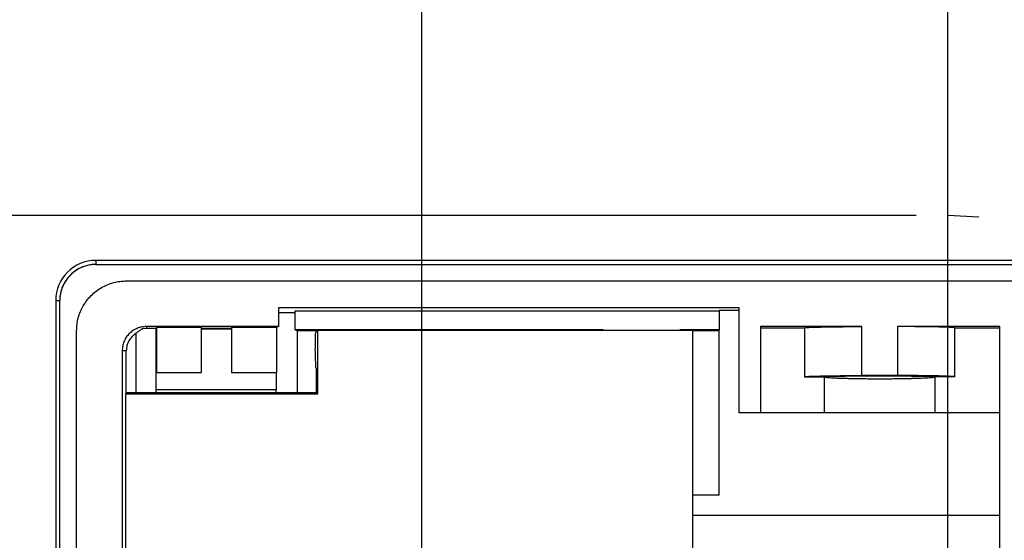
# Model space of a CAD drawing. Extents: x 0 to 51, y 0 to 33.
# Drawn here: x 30.3 to 32.2, y 22.9 to 24 of the extents above; entities that cross this region are included whole.
import ezdxf

# ---------------------------------------------------------------- set-up
doc = ezdxf.new("R2010")
doc.units = 0
doc.header["$LTSCALE"] = 0.9
doc.header["$MEASUREMENT"] = 0
doc.linetypes.add('CENTERX2', pattern=[0.8, 0.5, -0.1, 0.1, -0.1])
doc.layers.add('DIM', color=1, linetype='CONTINUOUS')
doc.layers.add('PART', color=4, linetype='CONTINUOUS')

msp = doc.modelspace()

# ---------------------------------------------------------------- linework, layer by layer
at = {"layer": 'DIM'}
for p, q in [((31.074, 21.8498), (31.074, 25.3915)), ((32.1068, 22.6484), (32.1068, 25.3915)), ((32.1068, 22.6484), (32.1068, 25.3915)), ((32.1068, 22.5859), (32.1068, 23.9253)), ((32.0443, 23.5797), (27.9512, 23.5797))]:
    msp.add_line(p, q, dxfattribs=at)
at = {"layer": 'DIM', "linetype": 'CENTERX2'}
msp.add_arc((32.1068, 22.5859), 0.9938, 0, 90, dxfattribs=at)
at = {"layer": 'PART', "linetype": 'Continuous'}
for p, q in [((30.4336, 23.4914), (30.4336, 23.4836)), ((40.1973, 23.4914), (30.4336, 23.4914)), ((30.4336, 23.4836), (40.1973, 23.4836)), ((30.4934, 23.4512), (40.1375, 23.4512)), ((30.3548, 23.4127), (30.3548, 16.8536)), ((30.3548, 23.4127), (30.3627, 23.4127)), ((30.3627, 16.8536), (30.3627, 23.4127)), ((30.7922, 23.3982), (30.7922, 23.3617)), ((31.6973, 23.3982), (30.7922, 23.3982)), ((31.6973, 23.1922), (31.6973, 23.3982)), ((30.8241, 23.3887), (30.7922, 23.3887)), ((31.658, 23.3918), (30.8241, 23.3918)), ((30.8241, 23.3918), (30.8241, 23.3553)), ((31.658, 23.393), (31.658, 23.3918)), ((31.6973, 23.393), (31.658, 23.393)), ((31.658, 23.3918), (31.658, 23.3553)), ((30.7922, 23.3617), (30.5328, 23.3617)), ((30.5328, 23.3617), (30.5328, 23.3585)), ((30.5525, 23.3605), (30.641, 23.3605)), ((30.5525, 23.3605), (30.5525, 23.2714)), ((30.641, 23.2714), (30.641, 23.3605)), ((30.7001, 23.3605), (30.7887, 23.3605)), ((30.7001, 23.3605), (30.7001, 23.2714)), ((30.7922, 23.3617), (30.7887, 23.3605)), ((30.7887, 23.2714), (30.7887, 23.3605)), ((31.7392, 23.3617), (31.7392, 23.1922)), ((31.9381, 23.3617), (31.7392, 23.3617)), ((31.9381, 23.2656), (31.9381, 23.3617)), ((32.0078, 23.3617), (32.0078, 23.2656)), ((32.2092, 23.3617), (32.0078, 23.3617)), ((32.2092, 22.8812), (32.2092, 23.3617)), ((30.3958, 16.9127), (30.3958, 23.3536)), ((30.5121, 23.3478), (30.5121, 23.2322)), ((30.5267, 23.3581), (30.5328, 23.3585)), ((30.5328, 23.3585), (30.5525, 23.3585)), ((30.5517, 23.3585), (30.5517, 23.3573)), ((30.5517, 23.3573), (30.5525, 23.3573)), ((30.641, 23.3585), (30.7001, 23.3585)), ((30.641, 23.3573), (30.7001, 23.3573)), ((31.4299, 23.3553), (30.8241, 23.3553)), ((30.8241, 23.3553), (30.829, 23.3536)), ((30.829, 23.3536), (30.8684, 23.3536)), ((30.829, 23.3536), (30.829, 23.2322)), ((30.865, 23.3502), (30.8694, 23.3546)), ((30.8694, 23.2294), (30.8694, 23.3546)), ((30.8694, 23.3546), (31.6056, 23.3546)), ((31.4284, 23.3546), (31.4299, 23.3553)), ((31.4293, 23.3546), (31.4299, 23.3553)), ((31.5806, 23.3553), (31.582, 23.3546)), ((31.5806, 23.3553), (31.5811, 23.3546)), ((31.658, 23.3553), (31.5806, 23.3553)), ((31.6056, 23.3546), (31.6056, 22.9002)), ((31.6056, 23.3536), (31.658, 23.3536)), ((31.658, 23.3536), (31.658, 23.3553)), ((31.658, 23.0308), (31.658, 23.3536)), ((31.7392, 23.3592), (31.8253, 23.3592)), ((31.8253, 23.3592), (31.8253, 23.2631)), ((32.1206, 23.2631), (32.1206, 23.3592)), ((32.1206, 23.3592), (32.2092, 23.3592)), ((30.4854, 23.3143), (30.4854, 21.4825)), ((30.4934, 23.3143), (30.4854, 23.3143)), ((30.4934, 23.2304), (30.4934, 23.3143)), ((30.5525, 23.2714), (30.641, 23.2714)), ((30.7001, 23.2714), (30.7887, 23.2714)), ((30.8666, 23.2786), (30.866, 23.2793)), ((30.8666, 23.2322), (30.8666, 23.2786)), ((31.8253, 23.2631), (31.8647, 23.2631)), ((31.8647, 23.1922), (31.8647, 23.2631)), ((32.0078, 23.2656), (31.9381, 23.2656)), ((32.1206, 23.2631), (32.0812, 23.2631)), ((32.0812, 23.2631), (32.0812, 23.1922)), ((30.4925, 23.2294), (30.4952, 23.2322)), ((30.4925, 21.7159), (30.4925, 23.2294)), ((30.4925, 23.2294), (30.8694, 23.2294)), ((30.4952, 23.2322), (30.5517, 23.2322)), ((30.7879, 23.2372), (30.5517, 23.2372)), ((30.5517, 23.2372), (30.5517, 23.2322)), ((30.5517, 23.2322), (30.7879, 23.2322)), ((30.7879, 23.2322), (30.7879, 23.2372)), ((30.7879, 23.2322), (30.8666, 23.2322)), ((30.8694, 23.2294), (30.8666, 23.2322)), ((31.7392, 23.1922), (31.6973, 23.1922)), ((31.8647, 23.1922), (31.7395, 23.1922)), ((32.2092, 23.1922), (32.0812, 23.1922)), ((31.658, 23.0308), (31.6056, 23.0308)), ((31.6056, 22.9914), (32.2092, 22.9914))]:
    msp.add_line(p, q, dxfattribs=at)
for radius in [0.0787, 0.0709]:
    msp.add_arc((30.4336, 23.4127), radius, 90, 180, dxfattribs=at)
msp.add_ellipse((30.865, 23.3305), major_axis=(0, 0.0197), ratio=0.034921, start_param=0.034907, end_param=2.251401, dxfattribs=at)
for points, knots in [([(30.4336, 23.4836), (30.4318, 23.4835), (30.4282, 23.4834), (30.4229, 23.4828), (30.4177, 23.4818), (30.4125, 23.4804), (30.4046, 23.4776), (30.3944, 23.4724), (30.3831, 23.4631), (30.3739, 23.4519), (30.3681, 23.4406), (30.3648, 23.4304), (30.363, 23.4216), (30.3628, 23.4157), (30.3627, 23.4127)], [0, 0, 0, 0, 0.048343, 0.096258, 0.144019, 0.191903, 0.240184, 0.370021, 0.500048, 0.629886, 0.759913, 0.84003, 0.919632, 1, 1, 1, 1]), ([(30.3958, 23.3536), (30.396, 23.3579), (30.3963, 23.3664), (30.3989, 23.379), (30.403, 23.3911), (30.4087, 23.4026), (30.4158, 23.4132), (30.4242, 23.4228), (30.4338, 23.4313), (30.4445, 23.4384), (30.456, 23.444), (30.4681, 23.4481), (30.4806, 23.4507), (30.4892, 23.4511), (30.4934, 23.4512)], [0, 0, 0, 0, 0.083333, 0.166668, 0.250001, 0.333334, 0.416667, 0.5, 0.583333, 0.666666, 0.749999, 0.833333, 0.916667, 1, 1, 1, 1]), ([(30.5328, 23.3617), (30.5297, 23.3615), (30.5235, 23.3611), (30.5145, 23.3583), (30.5063, 23.3539), (30.499, 23.348), (30.4931, 23.3408), (30.4887, 23.3325), (30.4859, 23.3236), (30.4855, 23.3174), (30.4854, 23.3143)], [0, 0, 0, 0, 0.1249997, 0.2499989, 0.3749975, 0.4999974, 0.6249998, 0.7499983, 0.8749963, 1, 1, 1, 1]), ([(31.8253, 23.3592), (31.8255, 23.3593), (31.8258, 23.3594), (31.8282, 23.3597), (31.8316, 23.3599), (31.8364, 23.3602), (31.8423, 23.3604), (31.8494, 23.3606), (31.8559, 23.3607), (31.8616, 23.3609), (31.8666, 23.361), (31.8718, 23.3611), (31.8773, 23.3611), (31.8829, 23.3612), (31.8886, 23.3613), (31.8971, 23.3614), (31.9085, 23.3615), (31.9231, 23.3616), (31.9331, 23.3617), (31.9381, 23.3617)], [0, 0, 0, 0, 0.080172, 0.155298, 0.225375, 0.290403, 0.369237, 0.439097, 0.499981, 0.53809, 0.575832, 0.613206, 0.650214, 0.686855, 0.723127, 0.759034, 0.841352, 0.921674, 1, 1, 1, 1]), ([(32.1206, 23.3592), (32.1204, 23.3593), (32.12, 23.3595), (32.117, 23.3598), (32.1127, 23.36), (32.1076, 23.3602), (32.1024, 23.3604), (32.0962, 23.3606), (32.0883, 23.3608), (32.0789, 23.361), (32.0677, 23.3612), (32.0562, 23.3613), (32.0447, 23.3614), (32.0331, 23.3615), (32.0208, 23.3616), (32.0122, 23.3617), (32.0078, 23.3617)], [0, 0, 0, 0, 0.091239, 0.179103, 0.264833, 0.321683, 0.379583, 0.438905, 0.499996, 0.581119, 0.659204, 0.735108, 0.799315, 0.864512, 0.931239, 1, 1, 1, 1]), ([(30.5121, 23.3478), (30.5108, 23.3469), (30.508, 23.345), (30.5043, 23.3416), (30.501, 23.3377), (30.4983, 23.3335), (30.4961, 23.329), (30.4946, 23.3242), (30.4936, 23.3193), (30.4935, 23.3159), (30.4934, 23.3143)], [0, 0, 0, 0, 0.125002, 0.250002, 0.375, 0.499997, 0.624999, 0.749998, 0.874998, 1, 1, 1, 1]), ([(30.5267, 23.3581), (30.5259, 23.3577), (30.5243, 23.3569), (30.522, 23.3556), (30.5198, 23.3542), (30.5178, 23.3527), (30.5158, 23.3512), (30.5139, 23.3495), (30.5127, 23.3484), (30.5121, 23.3478)], [0, 0, 0, 0, 0.165355, 0.323209, 0.473563, 0.616417, 0.751774, 0.879634, 1, 1, 1, 1]), ([(30.5517, 23.3573), (30.5517, 23.3527), (30.5517, 23.3435), (30.5517, 23.3303), (30.5517, 23.3176), (30.5517, 23.3055), (30.5517, 23.2941), (30.5517, 23.2834), (30.5517, 23.2734), (30.5517, 23.2643), (30.5517, 23.2561), (30.5517, 23.2488), (30.5517, 23.2423), (30.5517, 23.2389), (30.5517, 23.2372)], [0, 0, 0, 0, 0.083333, 0.166666, 0.250001, 0.333333, 0.416667, 0.5, 0.583334, 0.666666, 0.75, 0.833333, 0.916667, 1, 1, 1, 1]), ([(30.866, 23.2793), (30.8658, 23.2821), (30.8655, 23.2877), (30.8651, 23.2973), (30.8648, 23.3073), (30.8646, 23.3146), (30.8645, 23.3181)], [0, 0, 0, 0, 0.261323, 0.515099, 0.761325, 1, 1, 1, 1]), ([(30.7879, 23.2714), (30.7879, 23.2691), (30.7879, 23.2636), (30.7879, 23.2561), (30.7879, 23.2488), (30.7879, 23.2423), (30.7879, 23.2389), (30.7879, 23.2372)], [0, 0, 0, 0, 0.1605598, 0.3704203, 0.580279, 0.7901402, 1, 1, 1, 1]), ([(31.8253, 23.2631), (31.8255, 23.2632), (31.8258, 23.2634), (31.8288, 23.2637), (31.8332, 23.264), (31.8382, 23.2642), (31.8435, 23.2643), (31.8497, 23.2645), (31.8575, 23.2647), (31.867, 23.2649), (31.8782, 23.2651), (31.8897, 23.2652), (31.9012, 23.2654), (31.9128, 23.2654), (31.9251, 23.2655), (31.9337, 23.2656), (31.9381, 23.2656)], [0, 0, 0, 0, 0.091239, 0.179103, 0.264834, 0.321683, 0.379583, 0.438905, 0.499997, 0.581119, 0.659206, 0.735108, 0.799316, 0.864513, 0.931239, 1, 1, 1, 1]), ([(31.8647, 23.2631), (31.8648, 23.2632), (31.8652, 23.2633), (31.8676, 23.2635), (31.8711, 23.2637), (31.8756, 23.2639), (31.8809, 23.2641), (31.8855, 23.2642), (31.8887, 23.2643), (31.8902, 23.2643), (31.8918, 23.2643), (31.8933, 23.2644), (31.8949, 23.2644), (31.8985, 23.2645), (31.9045, 23.2646), (31.9134, 23.2647), (31.9228, 23.2648), (31.9336, 23.2648), (31.9458, 23.2649), (31.9593, 23.265), (31.9729, 23.265), (31.9865, 23.265), (32.0001, 23.2649), (32.0123, 23.2648), (32.0231, 23.2648), (32.0304, 23.2647), (32.0354, 23.2646), (32.0383, 23.2646), (32.0412, 23.2646), (32.0441, 23.2645), (32.0468, 23.2645), (32.0504, 23.2644), (32.055, 23.2643), (32.0603, 23.2642), (32.0655, 23.2641), (32.0704, 23.2639), (32.0748, 23.2637), (32.0783, 23.2635), (32.0807, 23.2633), (32.081, 23.2632), (32.0812, 23.2631)], [0, 0, 0, 0, 0.040065, 0.077613, 0.112643, 0.145156, 0.178577, 0.208839, 0.216245, 0.223435, 0.230406, 0.237161, 0.2437, 0.250021, 0.282827, 0.315188, 0.347104, 0.378577, 0.419837, 0.460307, 0.499989, 0.539669, 0.580139, 0.621398, 0.652871, 0.684788, 0.69553, 0.706322, 0.717162, 0.728053, 0.738993, 0.749982, 0.772416, 0.797372, 0.824846, 0.85484, 0.887353, 0.922384, 0.959934, 1, 1, 1, 1]), ([(31.8647, 23.2631), (31.8648, 23.2629), (31.8652, 23.2626), (31.8676, 23.2622), (31.8711, 23.2618), (31.8756, 23.2614), (31.8809, 23.2611), (31.8855, 23.2609), (31.8887, 23.2607), (31.8902, 23.2606), (31.8918, 23.2606), (31.8933, 23.2605), (31.8949, 23.2605), (31.8985, 23.2603), (31.9045, 23.2602), (31.9134, 23.2599), (31.9228, 23.2597), (31.9336, 23.2596), (31.9458, 23.2594), (31.9593, 23.2593), (31.9729, 23.2593), (31.9865, 23.2593), (32.0001, 23.2594), (32.0123, 23.2596), (32.0231, 23.2597), (32.0304, 23.2599), (32.0354, 23.26), (32.0383, 23.2601), (32.0412, 23.2602), (32.0441, 23.2602), (32.0468, 23.2603), (32.0504, 23.2604), (32.055, 23.2606), (32.0603, 23.2609), (32.0655, 23.2611), (32.0704, 23.2614), (32.0748, 23.2618), (32.0783, 23.2622), (32.0807, 23.2626), (32.081, 23.2629), (32.0812, 23.2631)], [0, 0, 0, 0, 0.040074, 0.077629, 0.112666, 0.145184, 0.178609, 0.208874, 0.216281, 0.22347, 0.230442, 0.237198, 0.243736, 0.250058, 0.282861, 0.31522, 0.347133, 0.378601, 0.419853, 0.460315, 0.499989, 0.539659, 0.58012, 0.621372, 0.65284, 0.684754, 0.695495, 0.706286, 0.717126, 0.728016, 0.738956, 0.749945, 0.772381, 0.797337, 0.824814, 0.854812, 0.88733, 0.922368, 0.959925, 1, 1, 1, 1]), ([(32.1206, 23.2631), (32.1204, 23.2632), (32.1201, 23.2634), (32.1177, 23.2636), (32.1143, 23.2638), (32.1095, 23.2641), (32.1036, 23.2643), (32.0965, 23.2645), (32.09, 23.2647), (32.0843, 23.2648), (32.0793, 23.2649), (32.074, 23.265), (32.0686, 23.265), (32.063, 23.2651), (32.0572, 23.2652), (32.0488, 23.2653), (32.0374, 23.2654), (32.0228, 23.2655), (32.0127, 23.2656), (32.0078, 23.2656)], [0, 0, 0, 0, 0.080172, 0.155297, 0.225375, 0.290403, 0.369237, 0.439096, 0.49998, 0.53809, 0.575831, 0.613205, 0.650213, 0.686854, 0.723126, 0.759033, 0.841351, 0.921673, 1, 1, 1, 1]), ([(32.0812, 23.1922), (32.081, 23.1922), (32.0807, 23.1922), (32.0778, 23.1922), (32.0733, 23.1922), (32.067, 23.1922), (32.0591, 23.1922), (32.0497, 23.1922), (32.039, 23.1922), (32.0272, 23.1922), (32.0145, 23.1922), (32.001, 23.1922), (31.9871, 23.1922), (31.9729, 23.1922), (31.9588, 23.1922), (31.9448, 23.1922), (31.9314, 23.1922), (31.9186, 23.1922), (31.9068, 23.1922), (31.8962, 23.1922), (31.8868, 23.1922), (31.8789, 23.1922), (31.8726, 23.1922), (31.8681, 23.1922), (31.8652, 23.1922), (31.8648, 23.1922), (31.8647, 23.1922)], [0, 0, 0, 0, 0.041667, 0.083333, 0.125, 0.166667, 0.208333, 0.25, 0.291667, 0.333334, 0.375, 0.416667, 0.458333, 0.5, 0.541667, 0.583333, 0.625, 0.666666, 0.708333, 0.75, 0.791667, 0.833333, 0.875, 0.916667, 0.958333, 1, 1, 1, 1])]:
    msp.add_open_spline(points, degree=3, knots=knots, dxfattribs=at)

doc.saveas('drawing.dxf')
